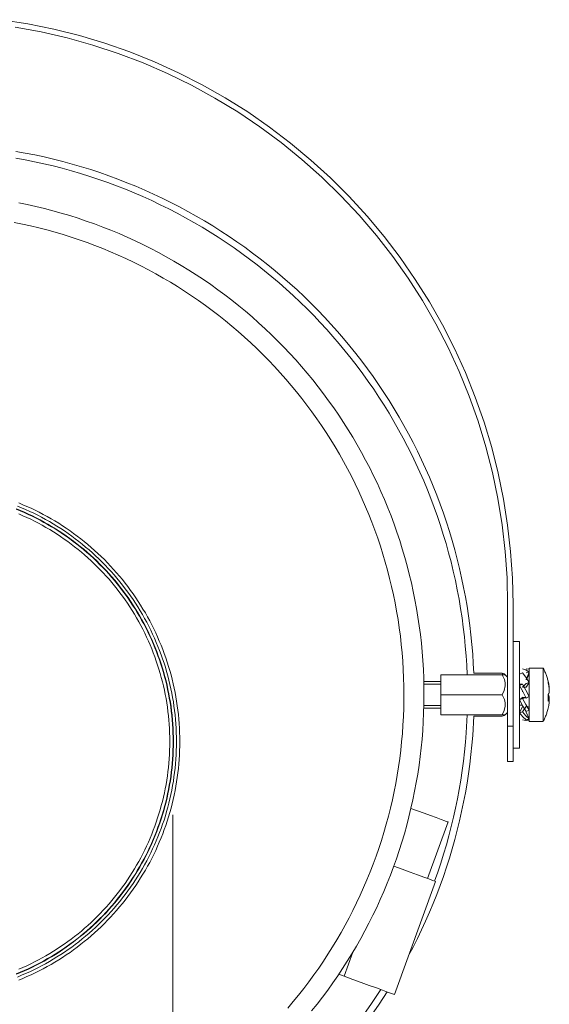
# Model space of a CAD drawing. Units: inches. Extents: x 65 to 173, y -121 to -10.
# Drawn here: x 76 to 84, y -66 to -51 of the extents above; entities that cross this region are included whole.
import ezdxf

# ---------------------------------------------------------------- set-up
doc = ezdxf.new("R2010")
doc.units = ezdxf.units.IN
doc.layers.add('EN', color=7, linetype='Continuous', lineweight=0)

msp = doc.modelspace()

# ---------------------------------------------------------------- linework, layer by layer
at = {"layer": 'EN', "color": 7}
for p, q in [((83.405, -59.647), (83.405, -61.467)), ((83.486, -59.647), (83.486, -61.467)), ((83.585, -60.198), (83.486, -60.198)), ((82.899, -60.676), (83.324, -60.676)), ((83.335, -60.698), (83.324, -60.676)), ((83.585, -60.687), (83.63, -60.67)), ((83.725, -60.661), (83.68, -60.768)), ((83.725, -60.69), (83.68, -60.773)), ((83.725, -60.614), (83.681, -60.608)), ((83.725, -60.661), (83.681, -60.667)), ((83.935, -60.598), (83.725, -60.598)), ((82.405, -60.797), (82.153, -60.797)), ((82.154, -60.797), (82.153, -60.797)), ((82.153, -60.837), (82.405, -60.837)), ((82.405, -60.698), (83.324, -60.698)), ((82.405, -60.698), (82.405, -60.997)), ((83.37, -60.698), (83.367, -60.694)), ((83.405, -60.732), (83.37, -60.698)), ((83.585, -60.858), (83.63, -60.837)), ((83.681, -60.83), (83.63, -60.882)), ((83.725, -60.814), (83.68, -60.882)), ((83.725, -60.814), (83.681, -60.83)), ((83.724, -60.812), (83.725, -60.812)), ((83.585, -60.841), (83.625, -60.841)), ((83.63, -60.882), (83.68, -60.882)), ((84.023, -60.883), (84.027, -60.883)), ((82.405, -60.997), (83.324, -60.997)), ((82.405, -60.997), (82.405, -61.298)), ((83.63, -61.037), (83.585, -61.074)), ((83.585, -61.074), (83.63, -61.054)), ((83.681, -61.047), (83.63, -61.032)), ((83.68, -61.037), (83.63, -61.037)), ((83.63, -61.054), (83.68, -61.037)), ((83.725, -61.025), (83.681, -61.047)), ((84.011, -61.025), (84.027, -61.026)), ((84.027, -61.075), (84.011, -61.073)), ((82.153, -61.159), (82.405, -61.159)), ((82.153, -61.198), (82.405, -61.198)), ((82.154, -61.198), (82.153, -61.198)), ((83.37, -61.298), (83.405, -61.263)), ((83.585, -61.155), (83.625, -61.155)), ((83.63, -61.175), (83.585, -61.266)), ((83.585, -61.266), (83.63, -61.253)), ((83.625, -61.155), (83.627, -61.155)), ((83.63, -61.253), (83.68, -61.175)), ((83.725, -61.358), (83.68, -61.256)), ((83.725, -61.228), (83.681, -61.248)), ((83.696, -61.175), (83.725, -61.184)), ((84.011, -61.2), (84.011, -61.2)), ((82.405, -61.298), (83.324, -61.298)), ((82.899, -61.319), (83.324, -61.319)), ((83.367, -61.302), (83.37, -61.298)), ((83.725, -61.358), (83.681, -61.37)), ((83.725, -61.373), (83.681, -61.373)), ((83.725, -61.375), (83.681, -61.384)), ((83.725, -61.398), (83.935, -61.398)), ((83.405, -61.467), (83.486, -61.467)), ((83.486, -61.797), (83.585, -61.797)), ((83.486, -61.998), (83.405, -61.998)), ((78.4, -62.796), (78.4, -76.815)), ((82.206, -63.746), (82.514, -62.9)), ((81.712, -65.482), (82.328, -63.79)), ((80.961, -65.208), (81.092, -64.848)), ((81.087, -64.855), (81.087, -64.855)), ((80.961, -65.208), (80.882, -65.179))]:
    msp.add_line(p, q, dxfattribs=at)
for points in [[(75.841, -50.897), (76.232, -50.959), (76.62, -51.039), (77.005, -51.136), (77.384, -51.249), (77.758, -51.38), (78.126, -51.528), (78.486, -51.692), (78.84, -51.872), (79.184, -52.067), (79.52, -52.278), (79.846, -52.504), (80.161, -52.744), (80.465, -52.998), (80.757, -53.265), (81.038, -53.545), (81.305, -53.838), (81.559, -54.142), (81.799, -54.457), (82.025, -54.783), (82.236, -55.119), (82.431, -55.463), (82.611, -55.816), (82.775, -56.177), (82.922, -56.545), (83.053, -56.919), (83.167, -57.298), (83.264, -57.683), (83.344, -58.071), (83.405, -58.462), (83.45, -58.856), (83.477, -59.251), (83.486, -59.647)], [(76.044, -51.008), (76.435, -51.08), (76.824, -51.17), (77.207, -51.278), (77.585, -51.403), (77.958, -51.545), (78.323, -51.703), (78.681, -51.878), (79.03, -52.07), (79.371, -52.277), (79.701, -52.499), (80.021, -52.736), (80.33, -52.987), (80.628, -53.253), (80.913, -53.531), (81.185, -53.822), (81.443, -54.125), (81.687, -54.44), (81.917, -54.765), (82.132, -55.101), (82.331, -55.446), (82.514, -55.8), (82.681, -56.161), (82.831, -56.53), (82.965, -56.906), (83.081, -57.287), (83.18, -57.673), (83.261, -58.063), (83.324, -58.456), (83.369, -58.852), (83.396, -59.249), (83.405, -59.647)], [(82.899, -60.676), (82.892, -60.532), (82.883, -60.389), (82.871, -60.245), (82.857, -60.102), (82.84, -59.959), (82.82, -59.816), (82.799, -59.674), (82.774, -59.532), (82.747, -59.391), (82.718, -59.249), (82.686, -59.109), (82.652, -58.969), (82.615, -58.83), (82.577, -58.691), (82.535, -58.553), (82.491, -58.416), (82.445, -58.28), (82.396, -58.144), (82.345, -58.01), (82.292, -57.876), (82.236, -57.743), (82.178, -57.611), (82.118, -57.48), (82.056, -57.351), (81.991, -57.222), (81.924, -57.095), (81.855, -56.969), (81.783, -56.843), (81.71, -56.72), (81.634, -56.597), (81.556, -56.476), (81.476, -56.356), (81.394, -56.238), (81.31, -56.121), (81.224, -56.006), (81.136, -55.892), (81.046, -55.78), (80.954, -55.669), (80.86, -55.56), (80.764, -55.452), (80.666, -55.346), (80.566, -55.242), (80.465, -55.14), (80.362, -55.04), (80.257, -54.941), (80.151, -54.844), (80.042, -54.749), (79.933, -54.656), (79.821, -54.565), (79.708, -54.476), (79.593, -54.389), (79.477, -54.303), (79.36, -54.22), (79.241, -54.139), (79.12, -54.06), (78.999, -53.983), (78.875, -53.909), (78.751, -53.836), (78.626, -53.766), (78.499, -53.697), (78.371, -53.631), (78.242, -53.568), (78.112, -53.506), (77.98, -53.447), (77.848, -53.39), (77.715, -53.336), (77.581, -53.283), (77.445, -53.233), (77.309, -53.186), (77.173, -53.141), (77.035, -53.098), (76.897, -53.058), (76.758, -53.02), (76.619, -52.984), (76.479, -52.951), (76.338, -52.921), (76.196, -52.893), (76.055, -52.867)], [(82.8, -60.697), (82.793, -60.555), (82.784, -60.413), (82.773, -60.271), (82.759, -60.129), (82.743, -59.988), (82.724, -59.847), (82.702, -59.706), (82.679, -59.566), (82.652, -59.426), (82.624, -59.287), (82.593, -59.148), (82.559, -59.01), (82.523, -58.872), (82.485, -58.735), (82.444, -58.599), (82.401, -58.463), (82.356, -58.329), (82.308, -58.195), (82.258, -58.062), (82.206, -57.929), (82.151, -57.798), (82.094, -57.668), (82.035, -57.538), (81.973, -57.41), (81.91, -57.283), (81.844, -57.157), (81.776, -57.032), (81.705, -56.908), (81.633, -56.786), (81.558, -56.665), (81.482, -56.545), (81.403, -56.427), (81.322, -56.309), (81.239, -56.194), (81.154, -56.079), (81.067, -55.967), (80.979, -55.856), (80.888, -55.746), (80.795, -55.638), (80.701, -55.532), (80.605, -55.427), (80.507, -55.324), (80.407, -55.223), (80.305, -55.124), (80.202, -55.026), (80.097, -54.93), (79.99, -54.836), (79.881, -54.744), (79.772, -54.654), (79.66, -54.565), (79.547, -54.479), (79.433, -54.394), (79.316, -54.312), (79.199, -54.232), (79.08, -54.153), (78.96, -54.077), (78.839, -54.003), (78.716, -53.931), (78.592, -53.861), (78.467, -53.794), (78.341, -53.728), (78.213, -53.665), (78.085, -53.604), (77.955, -53.545), (77.825, -53.489), (77.693, -53.435), (77.561, -53.383), (77.427, -53.333), (77.293, -53.286), (77.158, -53.241), (77.023, -53.199), (76.886, -53.159), (76.749, -53.121), (76.611, -53.085), (76.473, -53.053), (76.334, -53.022), (76.194, -52.994), (76.054, -52.968)], [(80.476, -65.727), (80.558, -65.625), (80.638, -65.521), (80.716, -65.415), (80.792, -65.309), (80.866, -65.201), (80.939, -65.092), (81.009, -64.982), (81.078, -64.871), (81.144, -64.758), (81.209, -64.644), (81.272, -64.529), (81.333, -64.413), (81.391, -64.296), (81.448, -64.178), (81.502, -64.059), (81.554, -63.939), (81.605, -63.818), (81.653, -63.696), (81.699, -63.574), (81.743, -63.451), (81.784, -63.327), (81.824, -63.202), (81.862, -63.076), (81.897, -62.95), (81.93, -62.824), (81.96, -62.696), (81.989, -62.569), (82.015, -62.44), (82.039, -62.312), (82.061, -62.183), (82.081, -62.053), (82.098, -61.923), (82.113, -61.793), (82.126, -61.663), (82.136, -61.533), (82.145, -61.402), (82.15, -61.271), (82.154, -61.14), (82.155, -61.009), (82.154, -60.879), (82.151, -60.748), (82.146, -60.617), (82.138, -60.486), (82.128, -60.356), (82.116, -60.226), (82.101, -60.095), (82.084, -59.966), (82.065, -59.836), (82.044, -59.707), (82.02, -59.578), (81.994, -59.45), (81.966, -59.322), (81.935, -59.195), (81.903, -59.068), (81.868, -58.942), (81.831, -58.816), (81.792, -58.691), (81.751, -58.567), (81.707, -58.444), (81.662, -58.321), (81.614, -58.199), (81.564, -58.078), (81.512, -57.958), (81.458, -57.839), (81.402, -57.721), (81.344, -57.603), (81.283, -57.487), (81.221, -57.372), (81.157, -57.258), (81.09, -57.145), (81.022, -57.033), (80.952, -56.923), (80.88, -56.813), (80.806, -56.706), (80.73, -56.599), (80.652, -56.494), (80.573, -56.389), (80.492, -56.287), (80.409, -56.186), (80.323, -56.086), (80.237, -55.988), (80.149, -55.891), (80.059, -55.796), (79.967, -55.703), (79.874, -55.611), (79.779, -55.521), (79.683, -55.432), (79.585, -55.345), (79.485, -55.26), (79.385, -55.176), (79.282, -55.095), (79.179, -55.015), (79.073, -54.937), (78.967, -54.861), (78.859, -54.786), (78.75, -54.714), (78.64, -54.644), (78.528, -54.575), (78.416, -54.508), (78.302, -54.444), (78.187, -54.381), (78.071, -54.32), (77.954, -54.262), (77.836, -54.205), (77.717, -54.151), (77.597, -54.098), (77.476, -54.048), (77.354, -54), (77.232, -53.954), (77.108, -53.91), (76.984, -53.868), (76.859, -53.829), (76.734, -53.791), (76.608, -53.756), (76.481, -53.723), (76.354, -53.693), (76.226, -53.664), (76.098, -53.638)], [(81.855, -60.997), (81.854, -60.872), (81.851, -60.746), (81.845, -60.621), (81.838, -60.495), (81.828, -60.37), (81.816, -60.245), (81.802, -60.12), (81.785, -59.995), (81.767, -59.871), (81.746, -59.747), (81.723, -59.624), (81.698, -59.5), (81.671, -59.378), (81.642, -59.256), (81.61, -59.134), (81.576, -59.013), (81.541, -58.892), (81.503, -58.773), (81.463, -58.653), (81.421, -58.535), (81.377, -58.417), (81.331, -58.3), (81.283, -58.184), (81.233, -58.069), (81.181, -57.955), (81.127, -57.841), (81.071, -57.729), (81.013, -57.617), (80.953, -57.507), (80.891, -57.398), (80.827, -57.289), (80.761, -57.182), (80.694, -57.076), (80.624, -56.971), (80.553, -56.868), (80.48, -56.765), (80.405, -56.664), (80.329, -56.565), (80.251, -56.466), (80.171, -56.369), (80.089, -56.274), (80.006, -56.18), (79.921, -56.087), (79.835, -55.996), (79.747, -55.906), (79.657, -55.818), (79.566, -55.732), (79.473, -55.647), (79.379, -55.563), (79.283, -55.482), (79.186, -55.402), (79.088, -55.324), (78.988, -55.247), (78.887, -55.173), (78.785, -55.1), (78.682, -55.028), (78.577, -54.959), (78.471, -54.891), (78.364, -54.826), (78.255, -54.762), (78.146, -54.7), (78.036, -54.64), (77.924, -54.582), (77.812, -54.526), (77.698, -54.472), (77.584, -54.42), (77.468, -54.37), (77.353, -54.322), (77.236, -54.276), (77.118, -54.232), (76.999, -54.19), (76.88, -54.15), (76.761, -54.112), (76.64, -54.076), (76.519, -54.043), (76.397, -54.011), (76.275, -53.982), (76.152, -53.955), (76.029, -53.93)], [(76.079, -58.174), (76.14, -58.2), (76.201, -58.226), (76.261, -58.254), (76.321, -58.282), (76.381, -58.312), (76.439, -58.342), (76.498, -58.374), (76.555, -58.407), (76.612, -58.44), (76.669, -58.475), (76.725, -58.51), (76.78, -58.547), (76.835, -58.585), (76.889, -58.623), (76.942, -58.663), (76.995, -58.703), (77.047, -58.744), (77.098, -58.787), (77.148, -58.829), (77.198, -58.874), (77.247, -58.918), (77.295, -58.964), (77.342, -59.01), (77.389, -59.058), (77.434, -59.106), (77.479, -59.155), (77.523, -59.204), (77.566, -59.255), (77.609, -59.306), (77.65, -59.358), (77.69, -59.411), (77.73, -59.464), (77.768, -59.518), (77.806, -59.572), (77.842, -59.628), (77.878, -59.684), (77.913, -59.74), (77.946, -59.798), (77.979, -59.855), (78.01, -59.913), (78.041, -59.972), (78.071, -60.032), (78.099, -60.091), (78.127, -60.152), (78.153, -60.213), (78.179, -60.274), (78.203, -60.336), (78.226, -60.398), (78.248, -60.46), (78.269, -60.523), (78.289, -60.586), (78.308, -60.65), (78.326, -60.714), (78.343, -60.778), (78.358, -60.843), (78.372, -60.908), (78.385, -60.972), (78.398, -61.038), (78.409, -61.103), (78.418, -61.169), (78.427, -61.235), (78.435, -61.3), (78.441, -61.366), (78.446, -61.432), (78.45, -61.499), (78.453, -61.565), (78.455, -61.631), (78.455, -61.697), (78.455, -61.764), (78.453, -61.83), (78.45, -61.896), (78.446, -61.963), (78.441, -62.029), (78.435, -62.095), (78.427, -62.161), (78.418, -62.226), (78.409, -62.292), (78.398, -62.357), (78.385, -62.423), (78.372, -62.488), (78.358, -62.552), (78.343, -62.617), (78.326, -62.681), (78.308, -62.745), (78.289, -62.808), (78.269, -62.872), (78.248, -62.935), (78.226, -62.997), (78.203, -63.059), (78.179, -63.121), (78.153, -63.182), (78.127, -63.243), (78.099, -63.304), (78.071, -63.363), (78.041, -63.423), (78.01, -63.482), (77.979, -63.54), (77.946, -63.598), (77.913, -63.655), (77.878, -63.711), (77.842, -63.767), (77.806, -63.822), (77.768, -63.877), (77.73, -63.931), (77.69, -63.984), (77.65, -64.037), (77.609, -64.089), (77.566, -64.14), (77.523, -64.191), (77.479, -64.24), (77.434, -64.289), (77.389, -64.337), (77.342, -64.384), (77.295, -64.431), (77.247, -64.477), (77.198, -64.521), (77.148, -64.565), (77.098, -64.609), (77.047, -64.651), (76.995, -64.692), (76.942, -64.732), (76.889, -64.772), (76.835, -64.81), (76.78, -64.848), (76.725, -64.885), (76.669, -64.92), (76.612, -64.955), (76.555, -64.988), (76.498, -65.021), (76.439, -65.053), (76.381, -65.083), (76.321, -65.113), (76.261, -65.141), (76.201, -65.169), (76.14, -65.195), (76.079, -65.221)], [(76.098, -58.128), (76.16, -58.154), (76.221, -58.18), (76.282, -58.208), (76.343, -58.237), (76.403, -58.267), (76.463, -58.298), (76.522, -58.33), (76.58, -58.363), (76.638, -58.397), (76.696, -58.432), (76.752, -58.468), (76.808, -58.506), (76.864, -58.544), (76.918, -58.583), (76.972, -58.623), (77.025, -58.664), (77.078, -58.705), (77.13, -58.748), (77.181, -58.792), (77.231, -58.837), (77.281, -58.882), (77.33, -58.928), (77.378, -58.975), (77.425, -59.023), (77.471, -59.072), (77.516, -59.121), (77.561, -59.172), (77.605, -59.223), (77.647, -59.275), (77.689, -59.327), (77.73, -59.38), (77.77, -59.435), (77.809, -59.489), (77.847, -59.545), (77.884, -59.6), (77.92, -59.657), (77.955, -59.715), (77.99, -59.772), (78.023, -59.831), (78.055, -59.89), (78.086, -59.95), (78.116, -60.01), (78.145, -60.07), (78.172, -60.132), (78.199, -60.193), (78.225, -60.255), (78.25, -60.318), (78.273, -60.381), (78.296, -60.444), (78.317, -60.508), (78.337, -60.572), (78.356, -60.636), (78.374, -60.701), (78.391, -60.766), (78.407, -60.832), (78.421, -60.897), (78.435, -60.963), (78.447, -61.029), (78.458, -61.095), (78.468, -61.162), (78.477, -61.228), (78.484, -61.295), (78.491, -61.362), (78.496, -61.429), (78.5, -61.496), (78.503, -61.563), (78.505, -61.63), (78.505, -61.697), (78.505, -61.765), (78.503, -61.832), (78.5, -61.899), (78.496, -61.966), (78.491, -62.033), (78.484, -62.1), (78.477, -62.167), (78.468, -62.233), (78.458, -62.3), (78.447, -62.366), (78.435, -62.432), (78.421, -62.498), (78.407, -62.564), (78.391, -62.629), (78.374, -62.694), (78.356, -62.759), (78.337, -62.823), (78.317, -62.887), (78.296, -62.951), (78.273, -63.014), (78.25, -63.077), (78.225, -63.14), (78.199, -63.202), (78.172, -63.263), (78.145, -63.325), (78.116, -63.385), (78.086, -63.445), (78.055, -63.505), (78.023, -63.564), (77.99, -63.623), (77.955, -63.681), (77.92, -63.738), (77.884, -63.795), (77.847, -63.851), (77.809, -63.906), (77.77, -63.96), (77.73, -64.015), (77.689, -64.068), (77.647, -64.12), (77.605, -64.172), (77.561, -64.223), (77.516, -64.274), (77.471, -64.323), (77.425, -64.372), (77.378, -64.42), (77.33, -64.467), (77.281, -64.513), (77.231, -64.559), (77.181, -64.603), (77.13, -64.647), (77.078, -64.69), (77.025, -64.731), (76.972, -64.772), (76.918, -64.812), (76.864, -64.851), (76.808, -64.889), (76.752, -64.926), (76.696, -64.962), (76.638, -64.998), (76.58, -65.032), (76.522, -65.065), (76.463, -65.097), (76.403, -65.128), (76.343, -65.158), (76.282, -65.187), (76.221, -65.215), (76.16, -65.242), (76.098, -65.267)], [(76.06, -58.221), (76.121, -58.246), (76.181, -58.272), (76.24, -58.299), (76.299, -58.327), (76.358, -58.356), (76.416, -58.386), (76.473, -58.418), (76.53, -58.45), (76.587, -58.483), (76.643, -58.517), (76.698, -58.552), (76.752, -58.589), (76.806, -58.626), (76.859, -58.664), (76.912, -58.703), (76.964, -58.742), (77.015, -58.783), (77.066, -58.825), (77.116, -58.867), (77.165, -58.911), (77.213, -58.955), (77.26, -59), (77.307, -59.046), (77.353, -59.093), (77.398, -59.14), (77.442, -59.188), (77.486, -59.237), (77.528, -59.287), (77.57, -59.338), (77.61, -59.389), (77.65, -59.441), (77.689, -59.493), (77.727, -59.547), (77.764, -59.6), (77.8, -59.655), (77.836, -59.71), (77.869, -59.766), (77.903, -59.823), (77.935, -59.88), (77.966, -59.937), (77.997, -59.995), (78.026, -60.054), (78.054, -60.113), (78.081, -60.172), (78.107, -60.232), (78.132, -60.293), (78.156, -60.354), (78.179, -60.415), (78.201, -60.477), (78.222, -60.539), (78.242, -60.601), (78.26, -60.664), (78.278, -60.727), (78.294, -60.79), (78.309, -60.854), (78.323, -60.918), (78.336, -60.982), (78.348, -61.046), (78.359, -61.111), (78.369, -61.176), (78.377, -61.241), (78.385, -61.306), (78.391, -61.371), (78.396, -61.436), (78.4, -61.501), (78.403, -61.567), (78.405, -61.632), (78.405, -61.697), (78.405, -61.763), (78.403, -61.828), (78.4, -61.894), (78.396, -61.959), (78.391, -62.024), (78.385, -62.09), (78.377, -62.155), (78.369, -62.219), (78.359, -62.284), (78.348, -62.349), (78.336, -62.413), (78.323, -62.477), (78.309, -62.541), (78.294, -62.605), (78.278, -62.668), (78.26, -62.731), (78.242, -62.794), (78.222, -62.856), (78.201, -62.918), (78.179, -62.98), (78.156, -63.041), (78.132, -63.102), (78.107, -63.163), (78.081, -63.223), (78.054, -63.282), (78.026, -63.341), (77.997, -63.4), (77.966, -63.458), (77.935, -63.516), (77.903, -63.573), (77.869, -63.629), (77.836, -63.685), (77.8, -63.74), (77.764, -63.795), (77.727, -63.848), (77.689, -63.902), (77.65, -63.954), (77.61, -64.006), (77.57, -64.057), (77.528, -64.108), (77.486, -64.158), (77.442, -64.207), (77.398, -64.255), (77.353, -64.303), (77.307, -64.349), (77.26, -64.395), (77.213, -64.44), (77.165, -64.484), (77.116, -64.528), (77.066, -64.57), (77.015, -64.612), (76.964, -64.653), (76.912, -64.693), (76.859, -64.731), (76.806, -64.769), (76.752, -64.807), (76.698, -64.843), (76.643, -64.878), (76.587, -64.912), (76.53, -64.945), (76.473, -64.977), (76.416, -65.009), (76.358, -65.039), (76.299, -65.068), (76.24, -65.096), (76.181, -65.123), (76.121, -65.15), (76.06, -65.174)], [(76.062, -58.216), (76.122, -58.241), (76.183, -58.267), (76.242, -58.294), (76.301, -58.322), (76.36, -58.352), (76.418, -58.382), (76.476, -58.413), (76.533, -58.446), (76.589, -58.479), (76.645, -58.513), (76.7, -58.548), (76.755, -58.584), (76.809, -58.622), (76.862, -58.66), (76.915, -58.699), (76.967, -58.738), (77.018, -58.779), (77.069, -58.821), (77.119, -58.863), (77.168, -58.907), (77.216, -58.951), (77.264, -58.996), (77.311, -59.042), (77.357, -59.089), (77.402, -59.137), (77.446, -59.185), (77.489, -59.234), (77.532, -59.284), (77.574, -59.335), (77.614, -59.386), (77.654, -59.438), (77.693, -59.49), (77.731, -59.544), (77.768, -59.598), (77.805, -59.652), (77.84, -59.708), (77.874, -59.763), (77.907, -59.82), (77.94, -59.877), (77.971, -59.935), (78.001, -59.993), (78.03, -60.051), (78.058, -60.111), (78.086, -60.17), (78.112, -60.23), (78.137, -60.291), (78.161, -60.352), (78.184, -60.413), (78.206, -60.475), (78.227, -60.537), (78.246, -60.6), (78.265, -60.663), (78.282, -60.726), (78.299, -60.789), (78.314, -60.853), (78.328, -60.917), (78.341, -60.981), (78.353, -61.045), (78.364, -61.11), (78.374, -61.175), (78.382, -61.24), (78.39, -61.305), (78.396, -61.37), (78.401, -61.436), (78.405, -61.501), (78.408, -61.566), (78.41, -61.632), (78.41, -61.697), (78.41, -61.763), (78.408, -61.829), (78.405, -61.894), (78.401, -61.959), (78.396, -62.025), (78.39, -62.09), (78.382, -62.155), (78.374, -62.22), (78.364, -62.285), (78.353, -62.35), (78.341, -62.414), (78.328, -62.478), (78.314, -62.542), (78.299, -62.606), (78.282, -62.669), (78.265, -62.732), (78.246, -62.795), (78.227, -62.858), (78.206, -62.92), (78.184, -62.982), (78.161, -63.043), (78.137, -63.104), (78.112, -63.165), (78.086, -63.225), (78.058, -63.285), (78.03, -63.344), (78.001, -63.402), (77.971, -63.46), (77.94, -63.518), (77.907, -63.575), (77.874, -63.631), (77.84, -63.688), (77.805, -63.743), (77.768, -63.797), (77.731, -63.851), (77.693, -63.905), (77.654, -63.957), (77.614, -64.009), (77.574, -64.061), (77.532, -64.111), (77.489, -64.161), (77.446, -64.21), (77.402, -64.258), (77.357, -64.306), (77.311, -64.353), (77.264, -64.399), (77.216, -64.444), (77.168, -64.488), (77.119, -64.531), (77.069, -64.574), (77.018, -64.616), (76.967, -64.656), (76.915, -64.696), (76.862, -64.735), (76.809, -64.774), (76.755, -64.811), (76.7, -64.847), (76.645, -64.882), (76.589, -64.916), (76.533, -64.95), (76.476, -64.982), (76.418, -65.013), (76.36, -65.043), (76.301, -65.073), (76.242, -65.101), (76.183, -65.128), (76.122, -65.154), (76.062, -65.179)], [(76.101, -58.292), (76.16, -58.318), (76.219, -58.344), (76.277, -58.372), (76.335, -58.401), (76.392, -58.431), (76.449, -58.461), (76.505, -58.493), (76.561, -58.526), (76.616, -58.56), (76.67, -58.594), (76.724, -58.63), (76.777, -58.667), (76.83, -58.704), (76.882, -58.742), (76.933, -58.782), (76.984, -58.822), (77.034, -58.863), (77.083, -58.905), (77.131, -58.948), (77.179, -58.992), (77.225, -59.036), (77.272, -59.081), (77.317, -59.127), (77.361, -59.174), (77.405, -59.222), (77.448, -59.27), (77.49, -59.319), (77.531, -59.369), (77.571, -59.419), (77.61, -59.471), (77.649, -59.523), (77.686, -59.575), (77.723, -59.629), (77.758, -59.682), (77.793, -59.737), (77.827, -59.792), (77.86, -59.848), (77.891, -59.904), (77.922, -59.961), (77.952, -60.018), (77.981, -60.076), (78.009, -60.134), (78.035, -60.193), (78.061, -60.252), (78.086, -60.311), (78.109, -60.372), (78.132, -60.432), (78.154, -60.493), (78.174, -60.554), (78.194, -60.616), (78.212, -60.678), (78.229, -60.74), (78.246, -60.802), (78.261, -60.865), (78.274, -60.928), (78.287, -60.991), (78.299, -61.055), (78.31, -61.119), (78.319, -61.183), (78.328, -61.247), (78.335, -61.311), (78.341, -61.375), (78.346, -61.439), (78.35, -61.504), (78.353, -61.568), (78.355, -61.633), (78.355, -61.697), (78.355, -61.762), (78.353, -61.827), (78.35, -61.891), (78.346, -61.956), (78.341, -62.02), (78.335, -62.084), (78.328, -62.148), (78.319, -62.212), (78.31, -62.276), (78.299, -62.34), (78.287, -62.403), (78.274, -62.467), (78.261, -62.53), (78.246, -62.593), (78.229, -62.655), (78.212, -62.717), (78.194, -62.779), (78.174, -62.841), (78.154, -62.902), (78.132, -62.963), (78.109, -63.023), (78.086, -63.084), (78.061, -63.143), (78.035, -63.202), (78.009, -63.261), (77.981, -63.319), (77.952, -63.377), (77.922, -63.435), (77.891, -63.491), (77.86, -63.548), (77.827, -63.603), (77.793, -63.658), (77.758, -63.713), (77.723, -63.767), (77.686, -63.82), (77.649, -63.872), (77.61, -63.924), (77.571, -63.975), (77.531, -64.026), (77.49, -64.076), (77.448, -64.125), (77.405, -64.173), (77.361, -64.221), (77.317, -64.268), (77.272, -64.314), (77.225, -64.359), (77.179, -64.404), (77.131, -64.447), (77.083, -64.49), (77.034, -64.532), (76.984, -64.573), (76.933, -64.613), (76.882, -64.652), (76.83, -64.691), (76.777, -64.728), (76.724, -64.765), (76.67, -64.801), (76.616, -64.835), (76.561, -64.869), (76.505, -64.902), (76.449, -64.934), (76.392, -64.965), (76.335, -64.994), (76.277, -65.023), (76.219, -65.051), (76.16, -65.078), (76.101, -65.104)], [(83.585, -60.997), (83.585, -60.858), (83.585, -60.724), (83.585, -60.598), (83.585, -60.483), (83.585, -60.385), (83.585, -60.305), (83.585, -60.246), (83.585, -60.21), (83.585, -60.198)], [(83.324, -60.676), (83.354, -60.686), (83.365, -60.695)], [(83.63, -60.607), (83.678, -60.624), (83.725, -60.661)], [(83.63, -60.67), (83.678, -60.735), (83.725, -60.814)], [(83.725, -60.997), (83.725, -60.894), (83.725, -60.797), (83.725, -60.715), (83.725, -60.651), (83.725, -60.611), (83.725, -60.598)], [(84.011, -60.795), (84.007, -60.781), (84.003, -60.766), (83.999, -60.752), (83.995, -60.738), (83.99, -60.724), (83.985, -60.71), (83.98, -60.696), (83.975, -60.682), (83.969, -60.669), (83.963, -60.655), (83.957, -60.641), (83.951, -60.628), (83.944, -60.615), (83.935, -60.598)], [(83.935, -60.997), (83.935, -60.894), (83.935, -60.797), (83.935, -60.715), (83.935, -60.651), (83.935, -60.611), (83.935, -60.598)], [(83.324, -60.698), (83.35, -60.698), (83.37, -60.698)], [(83.324, -60.997), (83.354, -60.935), (83.37, -60.866), (83.369, -60.818), (83.357, -60.77), (83.324, -60.698)], [(83.63, -60.837), (83.678, -60.929), (83.725, -61.025)], [(84.011, -60.795), (84.011, -60.801), (84.011, -60.82)], [(84.027, -60.883), (84.02, -60.839), (84.011, -60.795)], [(84.011, -60.82), (84.02, -60.864), (84.027, -60.908)], [(83.681, -61.047), (83.633, -60.951), (83.585, -60.858)], [(83.629, -60.943), (83.63, -60.949), (83.63, -60.955)], [(83.68, -60.886), (83.68, -60.884), (83.68, -60.882)], [(84.011, -60.991), (84.02, -60.98), (84.027, -60.969)], [(84.027, -60.883), (84.028, -60.901), (84.027, -60.92)], [(84.027, -60.969), (84.028, -60.938), (84.027, -60.908)], [(84.028, -60.905), (84.028, -60.911), (84.028, -60.917)], [(84.028, -60.932), (84.028, -60.924), (84.028, -60.917)], [(80.121, -65.684), (80.202, -65.588), (80.281, -65.491), (80.359, -65.392), (80.435, -65.291), (80.509, -65.19), (80.581, -65.087), (80.652, -64.983), (80.72, -64.878), (80.787, -64.771), (80.852, -64.664), (80.915, -64.555), (80.976, -64.445), (81.036, -64.334), (81.093, -64.223), (81.148, -64.11), (81.201, -63.996), (81.253, -63.881), (81.302, -63.766), (81.349, -63.649), (81.395, -63.532), (81.438, -63.414), (81.479, -63.295), (81.518, -63.176), (81.555, -63.056), (81.59, -62.935), (81.623, -62.814), (81.653, -62.692), (81.682, -62.569), (81.708, -62.446), (81.732, -62.323), (81.754, -62.199), (81.774, -62.075), (81.792, -61.951), (81.807, -61.826), (81.821, -61.701), (81.832, -61.576), (81.841, -61.451), (81.848, -61.325), (81.853, -61.2), (81.855, -60.997)], [(83.324, -61.298), (83.354, -61.235), (83.37, -61.166), (83.369, -61.118), (83.357, -61.069), (83.324, -60.997)], [(83.585, -61.797), (83.585, -61.785), (83.585, -61.749), (83.585, -61.69), (83.585, -61.61), (83.585, -61.512), (83.585, -61.398), (83.585, -61.271), (83.585, -61.136), (83.585, -60.997)], [(83.681, -61.248), (83.633, -61.166), (83.585, -61.074)], [(83.63, -61.032), (83.63, -61.034), (83.63, -61.037)], [(83.63, -61.054), (83.678, -61.145), (83.725, -61.228)], [(83.725, -61.398), (83.725, -61.384), (83.725, -61.344), (83.725, -61.28), (83.725, -61.198), (83.725, -61.101), (83.725, -60.997)], [(83.935, -61.398), (83.935, -61.384), (83.935, -61.344), (83.935, -61.28), (83.935, -61.198), (83.935, -61.101), (83.935, -60.997)], [(84.011, -60.991), (84.011, -61.045), (84.011, -61.095)], [(84.011, -61.004), (84.02, -61.015), (84.027, -61.026)], [(84.027, -61.075), (84.02, -61.085), (84.011, -61.095)], [(84.027, -61.113), (84.02, -61.156), (84.011, -61.2)], [(84.027, -61.026), (84.028, -61.057), (84.027, -61.087)], [(84.027, -61.113), (84.028, -61.094), (84.027, -61.075)], [(84.028, -61.063), (84.028, -61.071), (84.028, -61.078)], [(84.028, -61.09), (84.028, -61.084), (84.028, -61.078)], [(83.681, -61.37), (83.633, -61.327), (83.585, -61.266)], [(83.63, -61.171), (83.63, -61.173), (83.63, -61.175)], [(83.63, -61.253), (83.678, -61.314), (83.725, -61.358)], [(83.935, -61.398), (83.942, -61.384), (83.949, -61.371), (83.955, -61.358), (83.961, -61.344), (83.967, -61.331), (83.973, -61.317), (83.979, -61.303), (83.984, -61.289), (83.989, -61.275), (83.993, -61.261), (83.998, -61.247), (84.002, -61.233), (84.006, -61.218), (84.011, -61.2)], [(81.924, -64.9), (81.991, -64.772), (82.056, -64.644), (82.119, -64.514), (82.179, -64.383), (82.237, -64.251), (82.292, -64.119), (82.346, -63.985), (82.397, -63.85), (82.445, -63.714), (82.491, -63.578), (82.535, -63.441), (82.577, -63.303), (82.616, -63.164), (82.652, -63.025), (82.686, -62.885), (82.718, -62.745), (82.748, -62.604), (82.774, -62.463), (82.799, -62.321), (82.82, -62.178), (82.84, -62.036), (82.857, -61.892), (82.871, -61.749), (82.883, -61.606), (82.899, -61.318)], [(82.314, -63.785), (82.361, -63.651), (82.407, -63.516), (82.449, -63.381), (82.49, -63.244), (82.527, -63.107), (82.563, -62.969), (82.596, -62.831), (82.627, -62.692), (82.656, -62.553), (82.682, -62.413), (82.705, -62.273), (82.726, -62.132), (82.744, -61.991), (82.761, -61.85), (82.774, -61.708), (82.785, -61.566), (82.8, -61.298)], [(83.37, -61.298), (83.365, -61.298), (83.35, -61.298), (83.324, -61.298)], [(83.324, -61.319), (83.354, -61.309), (83.365, -61.3)], [(83.63, -61.372), (83.678, -61.383), (83.725, -61.373)], [(83.405, -61.998), (83.405, -61.986), (83.405, -61.95), (83.405, -61.892), (83.405, -61.812), (83.405, -61.713), (83.405, -61.597), (83.405, -61.467)], [(83.486, -61.467), (83.486, -61.597), (83.486, -61.713), (83.486, -61.812), (83.486, -61.892), (83.486, -61.95), (83.486, -61.986), (83.486, -61.998)], [(81.96, -62.698), (82.057, -62.734), (82.157, -62.77), (82.253, -62.805), (82.339, -62.836), (82.412, -62.863), (82.467, -62.883), (82.502, -62.896), (82.514, -62.9)], [(81.703, -63.563), (81.83, -63.609), (81.95, -63.652), (82.058, -63.692), (82.151, -63.726), (82.227, -63.753), (82.282, -63.774), (82.316, -63.786), (82.328, -63.79)], [(81.712, -65.482), (81.701, -65.477), (81.667, -65.465), (81.612, -65.445), (81.537, -65.418), (81.444, -65.384), (81.336, -65.345), (81.218, -65.302), (81.091, -65.255), (80.961, -65.208)], [(80.055, -67.102), (80.161, -67.007), (80.265, -66.91), (80.367, -66.811), (80.468, -66.71), (80.567, -66.608), (80.664, -66.504), (80.759, -66.398), (80.852, -66.291), (80.944, -66.182), (81.033, -66.071), (81.121, -65.96), (81.206, -65.846), (81.29, -65.731), (81.372, -65.614), (81.509, -65.408)], [(80.055, -67.234), (80.164, -67.139), (80.27, -67.042), (80.374, -66.943), (80.477, -66.843), (80.578, -66.74), (80.678, -66.636), (80.775, -66.53), (80.871, -66.422), (80.965, -66.313), (81.057, -66.202), (81.146, -66.09), (81.234, -65.976), (81.32, -65.86), (81.404, -65.743), (81.486, -65.625), (81.606, -65.442)]]:
    msp.add_lwpolyline(points, dxfattribs=at)

doc.saveas('drawing.dxf')
